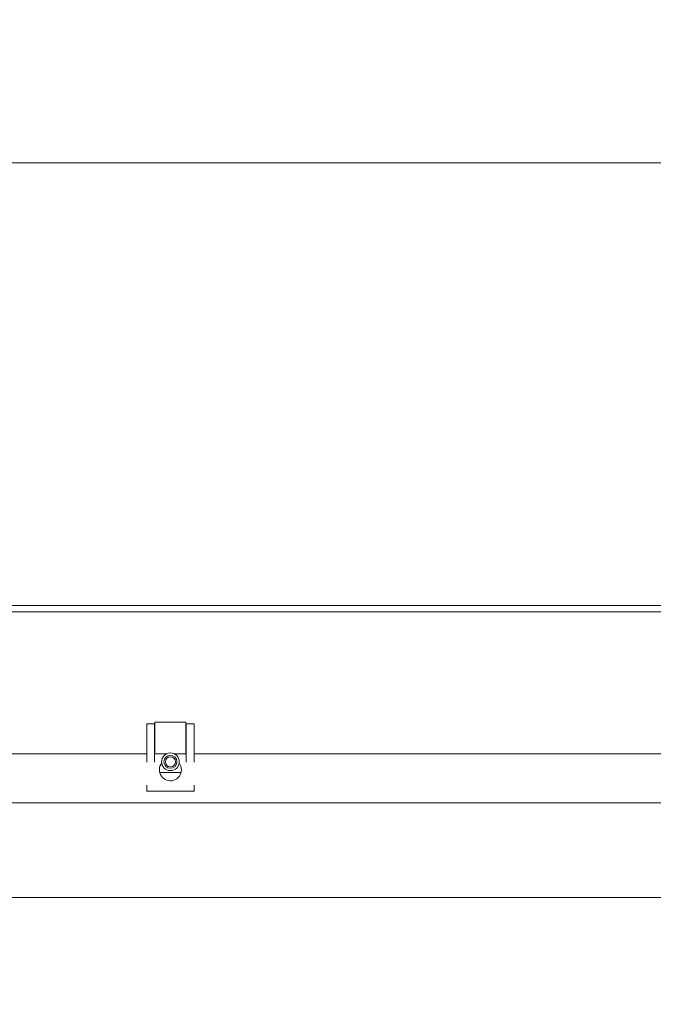
# Model space of a CAD drawing. Extents: x -5373 to -1625, y 1331 to 4826.
# Drawn here: x -4768 to -4568, y 2372 to 2684 of the extents above; entities that cross this region are included whole.
import ezdxf

# ---------------------------------------------------------------- set-up
doc = ezdxf.new("R2010")
doc.units = 0
doc.header["$LTSCALE"] = 5
doc.layers.add('LAYER14', color=11, linetype='Continuous')
doc.layers.add('SLD-0', color=7, linetype='Continuous')
doc.styles.add('STANDARD-BrunnerGroßer Text', font='ARIAL.TTF')
doc.dimstyles.new('STANDARD-Brunner-IIGroßer Text', dxfattribs={"dimscale": 5, "dimtxt": 8, "dimasz": 5, "dimexe": 3.175, "dimexo": 0, "dimgap": 0.762, "dimtad": 1, "dimdec": 0, "dimrnd": 1e-08, "dimtxsty": 'STANDARD-BrunnerGroßer Text', "dimblk": 'Filled-1', "dimcen": 0.09, "dimdle": 10, "dimclrd": 7, "dimclre": 7, "dimclrt": 7, "dimadec": 1, "dimazin": 2, "dimtfac": 0.666667, "dimtdec": 0, "dimtmove": 0, "dimatfit": 3, "dimldrblk": 'Filled-1', "dimfxl": 1, "dimtolj": 1, "dimlwd": 15, "dimlwe": 15, "dimarcsym": 0})

# ---------------------------------------------------------------- blocks, each defined once
blk = doc.blocks.new('Filled-1')
at = {"color": 0}
for p, q in [((0, 0), (-1, 0.167)), ((-1, 0.167), (-1, -0.167)), ((-1, 0), (0, 0)), ((-1, -0.167), (0, 0))]:
    blk.add_line(p, q, dxfattribs=at)
at = {"color": 0, "flags": 128}
blk.add_lwpolyline([(-1, -0.167), (0, 0), (-1, 0.167), (-1, -0.167)], dxfattribs=at)
at = {"color": 0}
blk.add_solid([(-1, -0.167), (0, 0), (-1, 0.167), (-1, -0.167)], dxfattribs=at)
blk = doc.blocks.new('*D58')
at = {"layer": 'Defpoints', "color": 0}
for p in [(-4935.51, 2435.97), (-5183.33, 1812.47), (-3969.81, 1812.47)]:
    blk.add_point(p, dxfattribs=at)
at = {"layer": 'SLD-0', "color": 7, "lineweight": 15}
for p, q in [((-4935.51, 2435.97), (-5199.21, 2435.97)), ((-5183.33, 2410.97), (-5183.33, 1837.47)), ((-3969.81, 1812.47), (-5199.21, 1812.47))]:
    blk.add_line(p, q, dxfattribs=at)
at = {"layer": 'SLD-0', "color": 7, "lineweight": 15, "xscale": 25, "yscale": 25, "zscale": 25}
for p, rotation in [((-5183.33, 2435.97), 90), ((-5183.33, 1812.47), 270)]:
    blk.add_blockref('Filled-1', p, dxfattribs=dict(at, rotation=rotation))
at = {"layer": 'SLD-0', "color": 7, "lineweight": 15, "insert": (-5227.99, 2116.62), "char_height": 40, "attachment_point": 2, "rotation": 90, "style": 'STANDARD-BrunnerGroßer Text'}
blk.add_mtext('\\A1;624', dxfattribs=at)
blk = doc.blocks.new('*D67')
at = {"layer": 'Defpoints', "color": 0}
for p in [(-3927.21, 2638.71), (-4923.81, 2498.47), (-3927.21, 2498.47)]:
    blk.add_point(p, dxfattribs=at)
at = {"layer": 'SLD-0', "color": 7, "lineweight": 15}
for p, q in [((-4923.81, 2498.47), (-4923.81, 2654.59)), ((-3927.21, 2498.47), (-3927.21, 2654.59)), ((-4898.81, 2638.71), (-3952.21, 2638.71))]:
    blk.add_line(p, q, dxfattribs=at)
at = {"layer": 'SLD-0', "color": 7, "lineweight": 15, "xscale": 25, "yscale": 25, "zscale": 25, "rotation": 180}
blk.add_blockref('Filled-1', (-4923.81, 2638.71), dxfattribs=at)
at = {"layer": 'SLD-0', "color": 7, "lineweight": 15, "xscale": 25, "yscale": 25, "zscale": 25}
blk.add_blockref('Filled-1', (-3927.21, 2638.71), dxfattribs=at)
at = {"layer": 'SLD-0', "color": 7, "lineweight": 15, "insert": (-4421.68, 2683.37), "char_height": 40, "attachment_point": 2, "style": 'STANDARD-BrunnerGroßer Text'}
blk.add_mtext('\\A1;997', dxfattribs=at)

msp = doc.modelspace()

# ---------------------------------------------------------------- linework, layer by layer
at = {"color": 7, "linetype": 'Continuous', "lineweight": 15}
for p, q in [((-4877.01, 2451.47), (-4728.01, 2451.47)), ((-4725.51, 2451.47), (-4721.81, 2451.47)), ((-4719.21, 2451.47), (-4715.51, 2451.47)), ((-4713.01, 2451.47), (-4138.01, 2451.47)), ((-4935.51, 2435.97), (-3915.51, 2435.97)), ((-3913.51, 2405.97), (-4937.51, 2405.97))]:
    msp.add_line(p, q, dxfattribs=at)
at = {"color": 7, "linetype": 'Continuous', "lineweight": 15, "flags": 128}
msp.add_lwpolyline([(-4717.73, 2448.61), (-4717.2, 2447.61), (-4717.01, 2446.47)], dxfattribs=at)
at = {"color": 7, "linetype": 'Continuous', "lineweight": 15}
msp.add_arc((-4720.51, 2446.47), 3.5, 142.4158, 0, dxfattribs=at)
at = {"layer": 'LAYER14', "color": 30, "linetype": 'Continuous', "lineweight": 15}
for p, q in [((-4923.81, 2498.47), (-3927.21, 2498.47)), ((-4923.81, 2496.47), (-3927.21, 2496.47)), ((-4725.41, 2461.49), (-4725.41, 2451.47)), ((-4715.61, 2461.49), (-4725.41, 2461.49)), ((-4715.61, 2451.47), (-4715.61, 2461.49)), ((-4728.01, 2460.99), (-4725.51, 2460.99)), ((-4728.01, 2459.72), (-4728.01, 2460.99)), ((-4728.01, 2448.85), (-4728.01, 2459.72)), ((-4725.51, 2459.72), (-4725.51, 2460.99)), ((-4725.41, 2460.86), (-4725.51, 2460.86)), ((-4725.51, 2448.85), (-4725.51, 2459.72)), ((-4715.51, 2460.86), (-4715.61, 2460.86)), ((-4715.51, 2460.99), (-4713.01, 2460.99)), ((-4715.51, 2460.99), (-4715.51, 2459.72)), ((-4715.51, 2459.72), (-4715.51, 2448.85)), ((-4713.01, 2460.99), (-4713.01, 2459.72)), ((-4713.01, 2459.72), (-4713.01, 2448.85)), ((-4723.9, 2445.6), (-4717.12, 2445.6)), ((-4728.01, 2439.65), (-4728.01, 2441.59)), ((-4728.01, 2439.65), (-4713.01, 2439.65)), ((-4728.01, 2439.65), (-4728.01, 2439.53)), ((-4713.01, 2441.59), (-4713.01, 2439.65)), ((-4713.01, 2439.53), (-4713.01, 2439.65))]:
    msp.add_line(p, q, dxfattribs=at)
for radius in [2.8, 2.07, 1.6]:
    msp.add_circle((-4720.51, 2448.99), radius, dxfattribs=at)

# ---------------------------------------------------------------- dimensions: what is measured, and where the dimension line sits
at = {"layer": 'SLD-0', "color": 30, "lineweight": 15}
dim = msp.add_linear_dim(base=(-3927.21, 2638.71), p1=(-4923.81, 2498.47), p2=(-3927.21, 2498.47), dimstyle='STANDARD-Brunner-IIGroßer Text', dxfattribs=at)
dim.commit()
dim.dimension.update_dxf_attribs({"geometry": '*D67', "text_midpoint": (-4421.68, 2638.71), "dimtype": 160})
at = {"layer": 'SLD-0', "lineweight": 15}
dim = msp.add_linear_dim(base=(-5183.33256334, 1812.47394466), p1=(-4935.50844197, 2435.97394466), p2=(-3969.80844197, 1812.47394466), angle=90, dimstyle='STANDARD-Brunner-IIGroßer Text', dxfattribs=at)
dim.commit()
dim.dimension.update_dxf_attribs({"geometry": '*D58', "text_midpoint": (-5183.33256334, 2116.61820576), "dimtype": 160})

doc.saveas('drawing.dxf')
